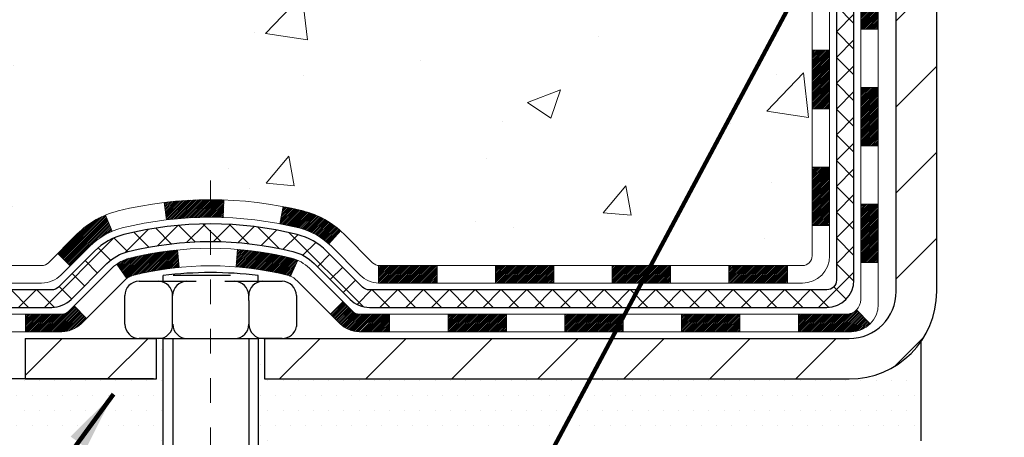
# Model space of a CAD drawing. Units: inches. Extents: x 2.1 to 44.4, y 0.7 to 35.
# Drawn here: x 16.6 to 20.5, y 18.4 to 20.1 of the extents above; entities that cross this region are included whole.
import ezdxf

# ---------------------------------------------------------------- set-up
doc = ezdxf.new("R2010")
doc.units = ezdxf.units.IN
doc.header["$MEASUREMENT"] = 0
doc.linetypes.add('CENTERX2', pattern=[4, 2.5, -0.5, 0.5, -0.5])
for name, color, linetype, lineweight in [('CENTERLINE - L', 1, 'CENTERX2', 18), ('CONCRETE - H', 130, 'Continuous', 9), ('DECK COAT - H', 20, 'Continuous', 20), ('DECK COAT - L', 22, 'Continuous', 18), ('DIMS', 50, 'Continuous', 25), ('MIG FOOT - H', 251, 'Continuous', 20), ('MIG FOOT - L', 7, 'Continuous', 30), ('PVC SIDESHEET - H', 170, 'Continuous', 20), ('PVC SIDESHEET - L', 150, 'Continuous', 25), ('SCREW - L', 1, 'Continuous', 25), ('SETTING BED - H', 210, 'Continuous', 20), ('SETTING BED - L', 212, 'Continuous', 25), ('TEXT - 4', 241, 'Continuous', 25)]:
    doc.layers.add(name, color=color, linetype=linetype, lineweight=lineweight)
doc.layers.add('DECKCOAT', color=1, linetype='Continuous')
doc.layers.add('METAL11', color=7, linetype='Continuous')
doc.styles.add('ROMANS', font='romans', dxfattribs={"width": 0.9})
doc.styles.get("Standard").update_dxf_attribs({"font": 'arial.ttf'})
doc.dimstyles.get("Standard").update_dxf_attribs({"dimtxt": 0.18, "dimasz": 0.18, "dimexe": 0.18, "dimexo": 0.0625, "dimgap": 0.09, "dimtad": 0, "dimtih": 1, "dimtoh": 1, "dimdec": 4, "dimzin": 0, "dimdsep": 46, "dimtxsty": 'Standard', "dimcen": 0.09, "dimadec": 0, "dimazin": 0, "dimtfac": 1, "dimtdec": 4, "dimtofl": 0, "dimtmove": 0, "dimatfit": 3, "dimfxl": 1, "dimtolj": 1, "dimtzin": 0, "dimarcsym": 0})
doc.dimstyles.new('STANDARD$0', dxfattribs={"dimtxt": 0.18, "dimasz": 0.18, "dimexe": 0.18, "dimexo": 0.0625, "dimgap": 0.09, "dimtad": 0, "dimtih": 1, "dimtoh": 1, "dimdec": 4, "dimzin": 0, "dimdsep": 46, "dimtxsty": 'Standard', "dimcen": 0.09, "dimadec": 0, "dimazin": 0, "dimtfac": 1, "dimtdec": 4, "dimtofl": 0, "dimtmove": 0, "dimatfit": 3, "dimfxl": 1, "dimtolj": 1, "dimtzin": 0, "dimarcsym": 0})

# ---------------------------------------------------------------- blocks, each defined once
blk = doc.blocks.new('*D9')
at = {"layer": 'DEFPOINTS', "color": 0, "transparency": 16777216}
for p in [(14.22570556352455, 24.42160019525058), (18.0057309307285, 24.42160019525058), (16.20925802631243, 18.61239810036354)]:
    blk.add_point(p, dxfattribs=at)
at = {"layer": 'DIMS', "color": 0, "lineweight": -2, "transparency": 16777216}
for p, q in [((17.76573093072851, 24.42160019525058), (13.98570556352455, 24.42160019525058)), ((14.22570556352455, 24.18160019525058), (14.22570556352455, 22.69136657139365)), ((14.22570556352454, 18.85239810036353), (14.22570556352455, 21.39993799996508)), ((15.96925802631243, 18.61239810036354), (13.98570556352454, 18.61239810036354))]:
    blk.add_line(p, q, dxfattribs=at)
at = {"layer": 'DIMS', "color": 0, "transparency": 16777216}
for points in [[(14.18570556352455, 24.18160019525058), (14.26570556352454, 24.18160019525058), (14.22570556352455, 24.42160019525058)], [(14.18570556352454, 18.85239810036353), (14.26570556352454, 18.85239810036353), (14.22570556352454, 18.61239810036354)]]:
    blk.add_solid(points, dxfattribs=at)
at = {"layer": 'DIMS', "color": 0, "transparency": 16777216, "insert": (14.22570556352454, 22.04565228567937), "char_height": 0.24, "attachment_point": 5, "style": 'ROMANS'}
blk.add_mtext('\\A1;5 13/16 IN \\P [147.6mm]', dxfattribs=at)

msp = doc.modelspace()

# ---------------------------------------------------------------- hatches: boundary and pattern name
at = {"layer": 'CONCRETE - H'}
h = msp.add_hatch(dxfattribs=at)
h.set_pattern_fill('AR-CONC', color=256, scale=0.19)
h.set_pattern_definition([(49.99999999999999, (282.5070340111728, 429.3025106603852), (1.362794346941432, -0.1192290564669307), [0.1425, -1.5675]), (355, (282.5070340111728, 429.3025106603852), (-0.2636275338647, 1.429165054030022), [0.114, -1.254]), (100.45144446, (282.6206002050728, 429.2925749067852), (1.099166808781513, 1.309935982840396), [0.1211063647999998, -1.332170012799998]), (46.18420000000002, (282.5070340111728, 429.6825106603852), (2.027758528275987, -0.3144866335068454), [0.2137499999999997, -2.351249999999995]), (96.63563549, (282.6760138266728, 429.6563033770852), (1.775857696781034, 1.850825341471646), [0.1816596498, -1.998256144]), (351.1841639899999, (282.5070340111728, 429.6825106603852), (1.775857695604069, 1.850825340512981), [0.171, -1.8810000019]), (21, (282.6970340111728, 429.5875106603852), (1.134123399025077, -0.7649758922641438), [0.1425, -1.5675]), (326.0000000000001, (282.6970340111728, 429.5875106603852), (0.4622991306510053, 1.377785085589021), [0.114, -1.254]), (71.45144474, (282.7915442937729, 429.5237626697852), (1.596422515786945, 0.6128091903320723), [0.121106361, -1.3321700128]), (37.50000000000001, (282.5070340111728, 429.3025106603852), (0.02310372510285227, 0.6324983222794919), [0, -1.2388, 0, -1.273, 0, -1.25875]), (7.499999999999999, (282.5070340111728, 429.3025106603852), (0.4998321211400824, 0.7493822525764845), [0, -0.7258, 0, -1.2103, 0, -0.47975]), (327.5, (282.0833340111728, 429.3025106603852), (1.014262628727577, -0.04285425629532154), [0, -0.475, 0, -1.482, 0, -1.9665]), (317.5, (281.8933340111728, 429.3025106603852), (1.108053721750534, 0.1901994664314037), [0, -0.6175, 0, -0.9842, 0, -1.3965])])
edge = h.paths.add_edge_path()
edge.add_spline(control_points=[(13.63718100498718, 24.4216001952508), (12.78041934568401, 23.42980192457289), (16.03340326713314, 23.62477682521639), (17.03522996337071, 21.97620705577863), (16.48811576489888, 19.92982376002), (11.87076930790639, 18.57755031853635), (13.39451568082407, 18.36239860037149)], knot_values=[0, 0, 0, 0, 3.042133493034816, 3.918923514699836, 5.671299914977018, 9.243280521850926, 9.243280521850926, 9.243280521850926, 9.243280521850926], degree=3, periodic=0)
edge.add_line((13.39451568082356, 18.36239860037257), (13.88751733284604, 18.36239860037007))
edge.add_line((13.88751733284604, 18.36239860037007), (13.88751733284604, 18.48838260888296))
edge.add_line((13.88751733284604, 18.48838260888296), (13.88751733284604, 18.55924860888298))
edge.add_line((13.88751733284604, 18.55924860888298), (14.55720103284611, 18.55924860888298))
edge.add_arc((14.55720103284611, 18.59861860888334), 0.03937000000036051, 270, 299.9999999998482)
edge.add_line((14.5768860328462, 18.56452318873598), (14.71264694046423, 18.6429047852945))
edge.add_arc((14.76776494046399, 18.54743760888336), 0.1102359999995076, 89.9999999999705, 120.0000000000071, ccw=False)
edge.add_line((14.76776494046405, 18.65767360888289), (15.67572288149276, 18.65767360888283))
edge.add_arc((15.67572288149248, 18.69704360888325), 0.03937000000041735, 270.0000000004136, 300.0000000224527)
edge.add_line((15.69540788150604, 18.66294818874361), (16.37549506765188, 19.05559619155373))
edge.add_arc((16.43549500837932, 18.95167310887878), 0.1199999999998378, 90, 119.9999673213733, ccw=False)
edge.add_line((16.43549500837932, 19.07167310887861), (16.64693639093085, 19.07167310887861))
edge.add_arc((16.64693639093886, 19.11104310887858), 0.0393699999999626, 269.9999999883358, 315.000000000234)
edge.add_line((16.6747751849143, 19.08320431490337), (16.79124170904683, 19.19967083903573))
edge.add_arc((17.04094368335362, 18.94996886473031), 0.3531319186150332, 103.90200089116581, 135.0000000001565, ccw=False)
edge.add_arc((17.33022827643654, 17.78119909128903), 1.557170273114241, 76.09799910891661, 103.90200089106622, ccw=False)
edge.add_arc((17.61946265315876, 18.94984252577895), 0.353266622416473, 44.57191172790209, 76.09501630255397, ccw=False)
edge.add_line((17.87111926016721, 19.19776642269598), (17.98568136796021, 19.08320431490337))
edge.add_arc((18.0135201619353, 19.11104310887806), 0.0393699999994053, 224.9999999995905, 269.9999999995864)
edge.add_line((18.01352016193502, 19.07167310887861), (19.72442526441952, 19.07167310887856))
edge.add_arc((19.72442526441912, 19.11104310887892), 0.03937000000036051, 270.0000000005791, 359.9999999998346)
edge.add_line((19.76379526441949, 19.1110431088788), (19.76379526441966, 21.7752468410862))
edge.add_arc((19.7244252644193, 21.77524684108609), 0.03937000000036051, 1.654502409849539e-10, 72.69762276294118)
edge.add_line((19.73613447278964, 21.81283528797293), (19.71886153169632, 21.81936128476777))
edge.add_line((19.71886153169632, 21.81936128476777), (19.7016849355218, 21.82607566483615))
edge.add_line((19.7016849355218, 21.82607566483615), (19.68470102918533, 21.83316681145165))
edge.add_line((19.68470102918533, 21.83316681145165), (19.66800615760573, 21.8408231078878))
edge.add_line((19.66800615760573, 21.8408231078878), (19.65169666570225, 21.84923293741794))
edge.add_line((19.65169666570225, 21.84923293741794), (19.63585775137742, 21.85854850913883))
edge.add_line((19.63585775137742, 21.85854850913883), (19.62051722206749, 21.86873578921849))
edge.add_line((19.62051722206749, 21.86873578921849), (19.60568446790145, 21.87970097617871))
edge.add_line((19.60568446790145, 21.87970097617871), (19.59136887048041, 21.89135024086376))
edge.add_line((19.59136887048041, 21.89135024086376), (19.57757981488564, 21.90358980534474))
edge.add_line((19.57757981488564, 21.90358980534474), (19.56432853570183, 21.916353106942))
edge.add_line((19.56432853570183, 21.916353106942), (19.55163115414913, 21.92964548982776))
edge.add_line((19.55163115414913, 21.92964548982776), (19.5395010265556, 21.94347356591165))
edge.add_line((19.5395010265556, 21.94347356591165), (19.52793823596582, 21.95780493509677))
edge.add_line((19.52793823596582, 21.95780493509677), (19.51693977488455, 21.97259811376206))
edge.add_line((19.51693977488455, 21.97259811376206), (19.50650263581517, 21.98781161828687))
edge.add_line((19.50650263581517, 21.98781161828687), (19.49662381126197, 22.00340396505034))
edge.add_line((19.49662381126197, 22.00340396505034), (19.48730029372925, 22.01933367043161))
edge.add_line((19.48730029372925, 22.01933367043161), (19.47852901208805, 22.03555929268545))
edge.add_line((19.47852901208805, 22.03555929268545), (19.47030176753239, 22.05204276444501))
edge.add_line((19.47030176753239, 22.05204276444501), (19.46260155182378, 22.0687518155827))
edge.add_line((19.46260155182378, 22.0687518155827), (19.45541048843913, 22.08565474736396))
edge.add_line((19.45541048843913, 22.08565474736396), (19.44871022421827, 22.10272134655646))
edge.add_line((19.44871022421827, 22.10272134655646), (19.44247784845717, 22.11993560409373))
edge.add_line((19.44247784845717, 22.11993560409373), (19.43668791835123, 22.13728940252976))
edge.add_line((19.43668791835123, 22.13728940252976), (19.43131496395151, 22.15477470901455))
edge.add_line((19.43131496395151, 22.15477470901455), (19.4263335153091, 22.17238349069807))
edge.add_line((19.4263335153091, 22.17238349069807), (19.42171810247507, 22.19010771473053))
edge.add_line((19.42171810247507, 22.19010771473053), (19.41744325550096, 22.20793934826192))
edge.add_line((19.41744325550096, 22.20793934826192), (19.41348350443829, 22.22587035844266))
edge.add_line((19.41348350443829, 22.22587035844266), (19.40981337933769, 22.24389271242229))
edge.add_line((19.40981337933769, 22.24389271242229), (19.40640741025115, 22.26199837735125))
edge.add_line((19.40640741025115, 22.26199837735125), (19.40324012722883, 22.2801793203795))
edge.add_line((19.40324012722883, 22.2801793203795), (19.40028606032271, 22.29842750865727))
edge.add_line((19.40028606032271, 22.29842750865727), (19.39751973958434, 22.31673490933476))
edge.add_line((19.39751973958434, 22.31673490933476), (19.39491569506433, 22.33509348956171))
edge.add_line((19.39491569506433, 22.33509348956171), (19.39283139776305, 22.35063907773737))
edge.add_line((19.39283139776305, 22.35063907773737), (19.39281365769372, 22.35063722380654))
edge.add_line((19.39281365769372, 22.35063722380654), (19.39009255488506, 22.37193205726489))
edge.add_line((19.39009255488506, 22.37193205726489), (19.38782251932795, 22.39039597904129))
edge.add_line((19.38782251932795, 22.39039597904129), (19.38561288019443, 22.40887894896822))
edge.add_line((19.38561288019443, 22.40887894896822), (19.38344501303575, 22.42731471934464))
edge.add_arc((19.44209247842875, 22.43424060036001), 0.05905499999882814, 173.3218076343296, 186.7350621767866, ccw=False)
edge.add_line((19.38343816753601, 22.44110826652549), (19.38561288019443, 22.45960225175158))
edge.add_line((19.38561288019443, 22.45960225175158), (19.38782251932795, 22.47808522167806))
edge.add_line((19.38782251932795, 22.47808522167806), (19.39009255488506, 22.49654914345446))
edge.add_line((19.39009255488506, 22.49654914345446), (19.39244845681421, 22.51498598423099))
edge.add_line((19.39244845681421, 22.51498598423099), (19.39491569506433, 22.53338771115763))
edge.add_line((19.39491569506433, 22.53338771115763), (19.39751973958434, 22.55174629138459))
edge.add_line((19.39751973958434, 22.55174629138459), (19.40028606032271, 22.57005369206207))
edge.add_line((19.40028606032271, 22.57005369206207), (19.40324012722883, 22.58830188033984))
edge.add_line((19.40324012722883, 22.58830188033984), (19.40640741025069, 22.6064828233681))
edge.add_line((19.40640741025069, 22.6064828233681), (19.40981337933769, 22.62458848829705))
edge.add_line((19.40981337933769, 22.62458848829705), (19.41348350443829, 22.64261084227691))
edge.add_line((19.41348350443829, 22.64261084227691), (19.41744325550096, 22.6605418524572))
edge.add_line((19.41744325550096, 22.6605418524572), (19.42171810247507, 22.67837348598881))
edge.add_line((19.42171810247507, 22.67837348598881), (19.4263335153091, 22.69609771002128))
edge.add_line((19.4263335153091, 22.69609771002128), (19.43131496395151, 22.7137064917048))
edge.add_line((19.43131496395151, 22.7137064917048), (19.43668791835123, 22.73119179818958))
edge.add_line((19.43668791835123, 22.73119179818958), (19.44247784845717, 22.74854559662562))
edge.add_line((19.44247784845717, 22.74854559662562), (19.44871022421827, 22.76575985416288))
edge.add_line((19.44871022421827, 22.76575985416288), (19.45541048843913, 22.78282645335538))
edge.add_line((19.45541048843913, 22.78282645335538), (19.46260155182378, 22.79972938513687))
edge.add_line((19.46260155182378, 22.79972938513687), (19.47030176753239, 22.81643843627434))
edge.add_line((19.47030176753239, 22.81643843627434), (19.47852901208759, 22.8329219080339))
edge.add_line((19.47852901208759, 22.8329219080339), (19.48730029372925, 22.84914753028774))
edge.add_line((19.48730029372925, 22.84914753028774), (19.49662381126197, 22.86507723566923))
edge.add_line((19.49662381126197, 22.86507723566923), (19.50650263581517, 22.88066958243247))
edge.add_line((19.50650263581517, 22.88066958243247), (19.51693977488455, 22.89588308695728))
edge.add_line((19.51693977488455, 22.89588308695728), (19.52793823596582, 22.91067626562257))
edge.add_line((19.52793823596582, 22.91067626562257), (19.5395010265556, 22.9250076348077))
edge.add_line((19.5395010265556, 22.9250076348077), (19.55163115414913, 22.93883571089158))
edge.add_line((19.55163115414913, 22.93883571089158), (19.56432853570183, 22.95212809377735))
edge.add_line((19.56432853570183, 22.95212809377735), (19.57757981488564, 22.96489139537461))
edge.add_line((19.57757981488564, 22.96489139537461), (19.59136887048041, 22.97713095985559))
edge.add_line((19.59136887048041, 22.97713095985559), (19.60568446790145, 22.98878022454063))
edge.add_line((19.60568446790145, 22.98878022454063), (19.62051722206749, 22.99974541150085))
edge.add_line((19.62051722206749, 22.99974541150085), (19.63585775137742, 23.00993269158052))
edge.add_line((19.63585775137742, 23.00993269158052), (19.65150989994251, 23.01913841803083))
edge.add_line((19.65150989994251, 23.01913841803083), (19.65150368716829, 23.01914875581328))
edge.add_line((19.65150368716829, 23.01914875581328), (19.65169666570225, 23.01924826330141))
edge.add_line((19.65169666570225, 23.01924826330141), (19.65150989994251, 23.01913841803083))
edge.add_line((19.65150989994251, 23.01913841803083), (19.66800615760573, 23.02765809283132))
edge.add_line((19.66800615760573, 23.02765809283132), (19.68470102918533, 23.03531438926724))
edge.add_line((19.68470102918533, 23.03531438926724), (19.7016849355218, 23.04240553588274))
edge.add_line((19.7016849355218, 23.04240553588274), (19.71886153169632, 23.04911991595112))
edge.add_line((19.71886153169632, 23.04911991595112), (19.73613447278987, 23.05564591274596))
edge.add_arc((19.72442526441935, 23.09323435963252), 0.03937000000010052, 287.3023772374188, 360.0000000002482)
edge.add_line((19.76379526441949, 23.09323435963269), (19.76379526441949, 23.20712379737314))
edge.add_line((19.76379526441949, 23.20712379737314), (19.76379526441949, 23.28246940849171))
edge.add_line((19.76379526441949, 23.28246940849171), (19.83466126441951, 23.28246940849171))
edge.add_line((19.83466126441951, 23.28246940849171), (19.86195616081309, 23.28246940849165))
edge.add_arc((19.8228502644192, 23.28702196461178), 0.03936999999995862, 353.3597387390469, 417.0968478608347)
edge.add_line((19.8442368610549, 23.32007662214041), (19.5290189205995, 23.52402485361343))
edge.add_arc((19.70670876442105, 23.72271720704147), 0.2665564328769854, 179.9999999998534, 228.1938505935011, ccw=False)
edge.add_line((19.44015233154411, 23.72271720704215), (19.44015233154411, 23.77193080939163))
edge.add_line((19.44015233154411, 23.77193080939163), (19.42127437466704, 23.77193080939163))
edge.add_line((19.42127437466704, 23.77193080939163), (19.35040862663524, 23.77193080939163))
edge.add_line((19.35040862663524, 23.77193080939163), (19.35040862663524, 23.7182369368012))
edge.add_line((19.35040862663524, 23.7182369368012), (19.15158972899738, 23.7182369368012))
edge.add_arc((19.15158972899738, 23.7969770942815), 0.07874015748029706, 180, 270, ccw=False)
edge.add_line((19.07284957151703, 23.7969770942815), (19.07284957151703, 24.42153451018238))
edge.add_line((19.07284957151703, 24.42153451018238), (18.00573093072896, 24.42153451018216))
edge.add_line((18.00573093072896, 24.42153451018216), (13.63718100498718, 24.4216001952508))
at = {"layer": 'DECK COAT - H'}
h = msp.add_hatch(dxfattribs=at)
h.set_pattern_fill('ANSI31', color=256, scale=0.03937, style=0)
h.set_pattern_definition([(45, (-159.2804491585466, -98.27229194055222), (-0.003479849246914297, 0.003479849246914297), [])])
h.paths.add_polyline_path([(19.83466126441905, 19.47064827284989), (19.76379526441903, 19.47064827284989), (19.76379526441903, 19.23442827284988), (19.83466126441905, 19.23442827284988)])
h.paths.add_polyline_path([(19.83466126441905, 19.94308827284989), (19.76379526441903, 19.94308827284989), (19.76379526441903, 19.70686827284989), (19.83466126441905, 19.70686827284989)])
h.paths.add_polyline_path([(19.8346612644186, 20.41552666624956), (19.76379526441858, 20.41552666624956), (19.76379526441858, 20.17930827284989), (19.8346612644186, 20.17930827284989)])
h.paths.add_polyline_path([(19.83466126441814, 20.88796666624957), (19.76379526441812, 20.88796666624957), (19.76379526441858, 20.65174666624957), (19.8346612644186, 20.65174666624957)])
h.paths.add_polyline_path([(20.0315112644175, 19.79237279486883), (19.96064526441884, 19.79237279486883), (19.96064526441884, 19.55615279486882), (20.03151126441796, 19.55615279486905)])
h.paths.add_polyline_path([(20.03151126441614, 20.26481279486883), (19.96064526441839, 20.26481279486883), (19.96064526441884, 20.02859279486883), (20.03151126441659, 20.02859279486906)])
h.paths.add_polyline_path([(20.03151126441523, 20.73725279486884), (19.96064526441839, 20.73725279486884), (19.96064526441839, 20.50103279486883), (20.03151126441568, 20.50103279486906)])
h = msp.add_hatch(dxfattribs=at)
h.set_pattern_fill('ANSI31', color=256, scale=0.03937, style=0)
h.set_pattern_definition([(45, (-164.336887393225, -143.0144797950792), (-0.003479849246914297, 0.003479849246914297), [])])
h.paths.add_polyline_path([(18.71880817643657, 19.07167310887861), (18.48258817643679, 19.07167310887861), (18.48258817643679, 19.00080710887859), (18.71880817643657, 19.00080710887859)])
h.paths.add_polyline_path([(18.24636817643656, 19.07167310887861), (18.01352016193502, 19.07167310887861, -0.02144170134057288), (18.01014817643633, 19.07181777760174), (18.01014817643679, 19.00080710887859), (18.24636817643656, 19.00080710887859)])
h.paths.add_polyline_path([(17.85633936522115, 19.21191420803497, 0.1237366593047226), (17.70435703000746, 19.29275687557073, 0.01313217533143259), (17.62448194734677, 19.31031453383311), (17.61109061757176, 19.24072529441436, -0.01313217533147817), (17.6873306272382, 19.22396667594343, -0.1237366593049013), (17.80881336839226, 19.15934739738954)])
h.paths.add_polyline_path([(18.52707627643665, 18.87482310887857), (18.29085627643687, 18.87482310887857), (18.29085627643687, 18.80395710887855), (18.52707627643665, 18.80395710887855)])
h.paths.add_polyline_path([(17.68259760798944, 19.09295261855654, 0.04324640446576285), (17.6570614667589, 19.10167298771752, 0.04070359398944642), (17.43881736143473, 19.13717831534258), (17.43316040384204, 19.06653846266148, -0.04070359398944876), (17.64003506398964, 19.03288278809045, -0.04324640446531137), (17.65399184786062, 19.02811666831703)])
h.paths.add_polyline_path([(18.05463627643664, 18.87482310887857), (17.93198222218231, 18.87482310887857, -0.1989123673794921), (17.90414342820711, 18.88635431490333), (17.86544750458094, 18.92505023852904), (17.8153376754253, 18.87494040937339), (17.85403359905146, 18.83624448574768, 0.198912367379553), (17.93198222218231, 18.80395710887855), (18.05463627643664, 18.80395710887855)])
h.paths.add_polyline_path([(17.38430332930599, 19.33743016286157, 0.008683585791257758), (17.3302282764366, 19.33836936440333), (17.3302282764366, 19.26750336440331, -0.008683585791259676), (17.38184240209554, 19.26660690542975)])
h.paths.add_polyline_path([(17.3302282764366, 19.33836936440333, 0.03014854381015566), (17.14295389163723, 19.32706699129507), (17.151476650376, 19.25671535634969, -0.03014854381015595), (17.3302282764366, 19.26750336440331)])
h.paths.add_polyline_path([(17.19629046737188, 19.13490951407097, 0.03601941678383571), (17.00339508611475, 19.10167298771775, 0.0935601540946129), (16.95067468152317, 19.07754451050381), (16.99160713961143, 19.01969536331161, -0.09356015409565223), (17.02042148888447, 19.03288278809067, -0.03601941678380825), (17.20326796889455, 19.06438785478453)])
h.paths.add_polyline_path([(16.82798891709396, 18.85781044901877), (16.77787908793832, 18.90792027817464), (16.75631312466746, 18.88635431490333, -0.1989123673796988), (16.7284743306918, 18.87482310887857), (16.58123053069173, 18.87482310887857), (16.58123053069173, 18.80395710887855), (16.72847433069225, 18.80395710887855, 0.1989123673795969), (16.8064229538231, 18.83624448574768)])
h.paths.add_polyline_path([(16.84135153820168, 19.14956100988014, -0.09785809462208828), (16.93227122365303, 19.21047672509975), (16.90498779330889, 19.27588012244759, 0.09785809462147925), (16.79124170904694, 19.19967083903624), (16.71190114621683, 19.12033027620613), (16.76201097537248, 19.07022044705049)])
h = msp.add_hatch(dxfattribs=at)
h.set_pattern_fill('ANSI31', color=256, scale=0.03937, style=0)
h.set_pattern_definition([(45, (-155.4933901408286, -142.9147844703717), (-0.003479849246914297, 0.003479849246914297), [])])
h.paths.add_polyline_path([(19.19124817643657, 19.07167310887861), (18.9550281764368, 19.07167310887861), (18.9550281764368, 19.00080710887859), (19.19124817643657, 19.00080710887859)])
h.paths.add_polyline_path([(18.99951627643665, 18.87482310887857), (18.76329627643688, 18.87482310887857), (18.76329627643688, 18.80395710887855), (18.99951627643665, 18.80395710887855)])
h.paths.add_polyline_path([(19.47195627643666, 18.87482310887857), (19.23573627643688, 18.87482310887857), (19.23573627643688, 18.80395710887855), (19.47195627643666, 18.80395710887855)])
edge = h.paths.add_edge_path()
edge.add_arc((19.90159026441958, 18.93387810887874), 0.05905499999999223, 269.99999999997243, 314.9999999999805, ccw=False)
edge.add_line((19.90159026441958, 18.87482310887857), (19.70817627643734, 18.87482310887857))
edge.add_line((19.70817627643689, 18.87482310887857), (19.70817627643689, 18.80395710887855))
edge.add_line((19.70817627643689, 18.80395710887855), (19.92127526441888, 18.80395710887855))
edge.add_arc((19.9212752644207, 18.91419310887217), 0.1102359999936198, 269.9999999992762, 315.0000000019324)
edge.add_line((19.99922388754928, 18.83624448574859), (19.94334845538194, 18.89211991791571))
h.paths.add_polyline_path([(20.03151126441841, 19.31993279486905), (19.9606452644193, 19.31976416184706), (19.9606452644193, 19.08354416184706), (20.03151126441887, 19.08371279486904)])
h.paths.add_polyline_path([(19.66368817643658, 19.07167310887861), (19.4274681764368, 19.07167310887861), (19.4274681764368, 19.00080710887859), (19.66368817643658, 19.00080710887859)])
at = {"layer": 'MIG FOOT - H'}
h = msp.add_hatch(dxfattribs=at)
h.set_pattern_fill('ANSI31', color=256, scale=1.9685, style=0)
h.set_pattern_definition([(45, (-927.1468490871814, -443.1411338218751), (-0.1739924623457148, 0.1739924623457148), [])])
h.paths.add_polyline_path([(20.1037297764378, 23.18436810036077), (20.26772977643756, 23.18436810036077), (20.26772977643756, 22.6267181003608), (20.1037297764378, 22.6267181003608)])
edge = h.paths.add_edge_path()
edge.add_line((20.1037297764378, 22.2517181003608), (20.26772977643756, 22.2517181003608))
edge.add_line((20.26772977643756, 22.2517181003608), (20.26772977643711, 18.96672810036115))
edge.add_arc((19.91339977643699, 18.96672810036092), 0.3543299999998908, 269.99999999998164, 360.0000000000092, ccw=False)
edge.add_line((19.91339977643699, 18.61239810036103), (17.54897980743678, 18.61239810036103))
edge.add_line((17.54897980743723, 18.61239810036103), (17.54897980743769, 18.77639810036102))
edge.add_line((17.54897980743723, 18.77639810036102), (19.91339977643699, 18.77639810036102))
edge.add_arc((19.91339977643699, 18.96672810036092), 0.1903300000000172, 270, 360)
edge.add_line((20.10372977643689, 18.96672810036092), (20.1037297764378, 22.25171810036058))
h.paths.add_polyline_path([(16.58022977643711, 18.77639810036102), (17.11147674543733, 18.77639810036102), (17.11147674543687, 18.61239810036103), (16.58022977643711, 18.61239810036103)])
at = {"layer": 'PVC SIDESHEET - H'}
h = msp.add_hatch(dxfattribs=at)
h.set_pattern_fill('ANSI37', color=256, scale=0.59055, style=0)
h.set_pattern_definition([(45, (-159.2804491585466, -74.77251235516597), (-0.05219773870371446, 0.05219773870371446), []), (135, (-159.2804491585466, -74.77251235516597), (-0.05219773870371446, -0.05219773870371446), [])])
edge = h.paths.add_edge_path()
edge.add_line((19.93308626441919, 19.01261810887867), (19.93308626441873, 21.83778752678121))
edge.add_line((19.93308626441828, 21.83778752678121), (19.86222026442417, 21.83778752678121))
edge.add_line((19.86222026442417, 21.83778752678121), (19.86222026441916, 19.01261810887867))
edge.add_arc((19.8228502644192, 19.01261810887867), 0.0393699999999626, -90.00000000008271, 1.2397549653542228e-10, ccw=False)
edge.add_line((19.82285026441875, 18.97324810887871), (17.97275119205821, 18.97324810887871))
edge.add_arc((17.97275119205821, 19.01261810887844), 0.03936999999984891, 225, 270, ccw=False)
edge.add_line((17.94491239808301, 18.98477931490324), (17.79961785888869, 19.13007385409732))
edge.add_arc((17.61951286951987, 18.94996886472849), 0.254706918616741, 45, 76.09799910892364)
edge.add_arc((17.3302282764366, 17.78119909128885), 1.458745273114345, 76.0979991089222, 89.99999999999889)
edge.add_line((17.3302282764366, 19.2399443644032), (17.3302282764366, 19.16907836440318))
edge.add_arc((17.3302282764366, 17.78119909128885), 1.387879273114407, 76.0979991089194, 89.99999999999773, ccw=False)
edge.add_arc((17.61951286952032, 18.94996886472849), 0.1838409186166517, 44.999999999981185, 76.09799910891832, ccw=False)
edge.add_line((17.74950802973351, 19.0799640249419), (17.89480256892736, 18.93466948574782))
edge.add_arc((17.97275119205821, 19.01261810887867), 0.1102359999999386, 224.9999999999687, 270)
edge.add_line((17.97275119205821, 18.90238210887868), (19.82285026441875, 18.90238210887868))
edge.add_arc((19.82285026441875, 19.01261810887867), 0.1102359999999862, 270, 360)
edge = h.paths.add_edge_path()
edge.add_arc((17.3302282764366, 17.78119909128885), 1.458745273114317, 90.00000000000333, 103.9020008910643)
edge.add_arc((17.04094368335379, 18.94996886472894), 0.2547069186164286, 103.9020008910545, 134.999999999991)
edge.add_line((16.86083869398496, 19.13007385409777), (16.71554415479065, 18.98477931490346))
edge.add_arc((16.68770536081499, 19.01261810887867), 0.03937000000000822, 270, 315, ccw=False)
edge.add_line((16.68770536081499, 18.97324810887871), (16.46186804844544, 18.97324810887871))
edge.add_arc((16.46186804844589, 18.85324810887859), 0.1200000000000045, 90, 120.0000000000004)
edge.add_line((16.40186804844595, 18.95717115733272), (15.72178181734759, 18.56452318873598))
edge.add_arc((15.70209681734738, 18.59861860888294), 0.03936999999997297, 270.0000000000414, 300.0000000000868, ccw=False)
edge.add_line((15.70209681734738, 18.55924860888298), (14.7572157807576, 18.55924860888298))
edge.add_line((14.7572157807576, 18.55924860888298), (14.7572157807576, 18.48838260888296))
edge.add_line((14.7572157807576, 18.48838260888296), (15.70209681734738, 18.48838260888296))
edge.add_arc((15.70209681734738, 18.59861860888294), 0.110235999999901, 269.9999999999853, 300.0000000000081)
edge.add_line((15.7572148173476, 18.50315143247157), (16.4394206005222, 18.89702312503017))
edge.add_arc((16.45942060052218, 18.86238210887872), 0.03999999999995874, 90, 120.00000000000401, ccw=False)
edge.add_line((16.45942060052218, 18.90238210887868), (16.68770536081544, 18.90238210887868))
edge.add_arc((16.68770536081499, 19.01261810887867), 0.1102359999999862, 270, 314.9999999999686)
edge.add_line((16.76565398394584, 18.93466948574782), (16.9109485231406, 19.07996402494236))
edge.add_arc((17.04094368335379, 18.94996886472894), 0.183840918616278, 103.90200089104599, 134.9999999999593, ccw=False)
edge.add_arc((17.33022827643705, 17.78119909128885), 1.387879273114349, 90.00000000000472, 103.90200089106071, ccw=False)
edge.add_line((17.3302282764366, 19.16907836440318), (17.3302282764366, 19.2399443644032))
at = {"layer": 'SETTING BED - H', "linetype": 'Continuous'}
h = msp.add_hatch(dxfattribs=at)
h.set_pattern_fill('DOTS', color=256, scale=0.9842500000000001, style=0)
h.set_pattern_definition([(7.016477563892661e-15, (8.519214474665631, 9.011394834471403), (0.0307578125, 0.061515625), [0, -0.061515625])])
h.paths.add_polyline_path([(17.56748708733491, 18.36239860035961), (17.56748708733264, 17.56554865044258), (17.52308505753896, 17.55856468449964), (17.52308505753896, 18.77639810036102), (17.54897980743678, 18.77639810036102), (17.54897980743678, 18.61239810036103), (20.2038870085598, 18.61237307744172), (20.20424452429231, 18.36239860035234)])
h.paths.add_polyline_path([(17.13737149533424, 18.77639810036102), (17.11147674543687, 18.77639810036102), (17.11147674543687, 18.61239810036103), (16.20925802631334, 18.61239810036354), (15.77624619044533, 18.36239860036461), (17.10000447687068, 18.36239860036098), (17.10000447686841, 17.54671925803122), (17.13737149533424, 17.55701489814022)])

# ---------------------------------------------------------------- linework, layer by layer
at = {"layer": 'CENTERLINE - L', "ltscale": 0.03}
msp.add_line((17.3302282764366, 19.41549671427687), (17.3302282764366, 17.61095164706707), dxfattribs=at)
at = {"layer": 'DECK COAT - L'}
for p, q in [((20.03151126441705, 20.02859279486906), (19.96064526441702, 20.02859279486883)), ((19.8346612644186, 19.94308827284989), (19.76379526441858, 19.94308827284989)), ((20.0315112644175, 19.79237279486883), (19.96064526441748, 19.79237279486883)), ((19.8346612644186, 19.70686827284989), (19.76379526441858, 19.70686827284989)), ((20.03151126441841, 19.55615279486905), (19.96064526441839, 19.55615279486882)), ((19.8346612644186, 19.47064827284989), (19.76379526441858, 19.47064827284989)), ((17.151476650376, 19.25671535634969), (17.14295389163723, 19.32706699129507)), ((17.38184240209554, 19.26660690542975), (17.38430332930599, 19.33743016286157)), ((20.03151126441841, 19.31993279486882), (19.96064526441839, 19.31993279486882)), ((17.61109061757176, 19.24072529441436), (17.62448194734677, 19.31031453383311)), ((16.93227122365303, 19.21047672509975), (16.90498779330889, 19.27588012244736)), ((17.80881336839226, 19.15934739738954), (17.85633936522069, 19.21191420803474)), ((19.83466126441905, 19.23442827284988), (19.76379526441903, 19.23442827284988)), ((16.76201097537202, 19.07022044705072), (16.71190114621683, 19.12033027620613)), ((17.20326796889455, 19.06438785478453), (17.19629046737188, 19.13490951407097)), ((17.43316040384204, 19.06653846266148), (17.43881736143473, 19.13717831534258)), ((17.65399184786062, 19.02811666831703), (17.68259760798944, 19.09295261855699)), ((20.03151126441841, 19.08371279486904), (19.96064526441839, 19.08371279486882)), ((16.99160713961098, 19.01969536331184), (16.95067468152271, 19.07754451050404)), ((18.01014817643633, 19.07167310887861), (18.01014817643679, 19.00080710887859)), ((18.24636817643656, 19.07167310887861), (18.24636817643656, 19.00080710887859)), ((18.48258817643679, 19.07167310887861), (18.48258817643679, 19.00080710887859)), ((18.71880817643657, 19.07167310887861), (18.71880817643657, 19.00080710887859)), ((18.9550281764368, 19.07167310887861), (18.9550281764368, 19.00080710887859)), ((19.19124817643657, 19.07167310887861), (19.19124817643657, 19.00080710887859)), ((19.4274681764368, 19.07167310887861), (19.4274681764368, 19.00080710887859)), ((19.66368817643658, 19.07167310887861), (19.66368817643658, 19.00080710887859)), ((16.77787908793832, 18.90792027817464), (16.82798891709351, 18.857810449019)), ((19.94334845538194, 18.89211991791571), (19.99922388754928, 18.83624448574859)), ((16.58123053069173, 18.87482310887857), (16.58123053069173, 18.80395710887855)), ((18.05463627643664, 18.87482310887857), (18.05463627643664, 18.80395710887855)), ((18.29085627643687, 18.87482310887857), (18.29085627643687, 18.80395710887855)), ((18.52707627643665, 18.87482310887857), (18.52707627643665, 18.80395710887855)), ((18.76329627643688, 18.87482310887857), (18.76329627643688, 18.80395710887855)), ((18.99951627643665, 18.87482310887857), (18.99951627643665, 18.80395710887855)), ((19.23573627643688, 18.87482310887857), (19.23573627643688, 18.80395710887855)), ((19.47195627643666, 18.87482310887857), (19.47195627643666, 18.80395710887855)), ((19.70817627643689, 18.87482310887857), (19.70817627643689, 18.80395710887855))]:
    msp.add_line(p, q, dxfattribs=at)
for points in [[(19.96064526441748, 21.85274240262051), (19.9606452644193, 18.93387810887874, -0.414213562373095), (19.90159026441958, 18.87482310887857)], [(19.92127526441888, 18.80395710887855, 0.414213562373095), (20.03151126441932, 18.91419310887854), (20.03151126441296, 21.85274240262073)], [(19.72442526441952, 19.00080710887859, 0.414213562373095), (19.83466126441905, 19.1110431088788), (19.83466126441769, 21.77524689058454)], [(19.76379526441812, 21.77524523448382), (19.76379526441949, 19.1110431088788, -0.414213562373095), (19.72442526441952, 19.07167310887861)], [(19.72442526441952, 19.07167310887861), (18.01352016193502, 19.07167310887861, -0.1989123673796998), (17.98568136795981, 19.08320431490337), (17.86921484382717, 19.19967083903579, 0.1365295740960137), (17.704357030007, 19.29275687557073, 0.1219165551892847), (16.9560995228662, 19.29275687557073, 0.1365295740960137), (16.79124170904649, 19.19967083903579), (16.6747751849143, 19.08320431490337, -0.1989123673796998), (16.64693639093863, 19.07167310887861), (16.43549500837887, 19.07167310887861, 0.1316523525283649)], [(16.43304756324775, 19.00080710887882), (16.64693639093863, 19.00080710887859, 0.1989123673796998), (16.72488501406949, 19.03309448574772), (16.84135153820168, 19.14956100988014, -0.1365295740960137), (16.97312592563591, 19.22396667594366, -0.1219165551892847), (17.68733062723774, 19.22396667594366, -0.1365295740960137), (17.81910501467198, 19.14956100988014), (17.93557153880417, 19.03309448574772, 0.1903426122985657), (18.01014817643679, 19.00080710887859), (19.72442526441952, 19.00080710887859)], [(19.90159026441958, 18.87482310887857), (17.93198222218186, 18.87482310887857, -0.1989123673796998), (17.90414342820665, 18.88635431490333), (17.73002087395068, 19.0604768691593, 0.1365295740960137), (17.6570614667589, 19.10167298771752, 0.1219165551892847), (17.00339508611475, 19.10167298771775, 0.1365295740960137), (16.93043567892298, 19.0604768691593), (16.75631312466746, 18.88635431490333, -0.1989123673796998), (16.7284743306918, 18.87482310887857), (16.48824094771086, 18.87482310887857, 0.1316524975874019)], [(16.48579349978715, 18.80395710887855), (16.7284743306918, 18.80395710887855, 0.1989123673796998), (16.8064229538231, 18.83624448574768), (16.98054550807862, 19.01036704000366, -0.1365295740960137), (17.02042148888401, 19.03288278809045, -0.1219165551892847), (17.64003506398964, 19.03288278809045, -0.1365295740960137), (17.67991104479503, 19.01036704000366), (17.85403359905101, 18.83624448574768, 0.1989123673796998), (17.93198222218186, 18.80395710887855), (19.92127526441888, 18.80395710887855)]]:
    msp.add_lwpolyline(points, format="xyb", dxfattribs=at)
at = {"layer": 'DECKCOAT'}
msp.add_line((17.8153376754253, 18.87494040937339), (17.86544750458094, 18.92505023852904), dxfattribs=at)
at = {"layer": 'METAL11'}
for p, q in [((17.54897980743723, 18.61239810036103), (17.54897980743723, 18.61239810036103)), ((17.54897980743678, 18.61239810036103), (17.54897980743678, 18.61239810036103))]:
    msp.add_line(p, q, dxfattribs=at)
at = {"layer": 'MIG FOOT - L'}
for p, q in [((20.10372977643689, 18.96672810036092), (20.10372977643735, 22.24686810036077)), ((20.26772977643711, 18.96672810036092), (20.26772977643711, 22.24686810036077)), ((16.58022977643711, 18.77639810036102), (16.58022977643711, 18.61239810036103)), ((16.58022977643711, 18.77639810036102), (16.58022977643711, 18.61239810036103)), ((16.58022977643711, 18.77639810036102), (17.11147674543733, 18.77639810036102)), ((17.11147674543733, 18.61239810036103), (17.11147674543733, 18.77639810036102)), ((17.54897980743723, 18.77639810036102), (17.54897980743723, 18.61239810036103)), ((17.54897980743723, 18.77639810036102), (19.91339977643699, 18.77639810036102)), ((16.58022977643711, 18.61239810036103), (17.11147674543733, 18.61239810036103)), ((17.54897980743723, 18.61239810036103), (19.91339977643699, 18.61239810036103))]:
    msp.add_line(p, q, dxfattribs=at)
for radius in [0.3543300000000045, 0.1903300000000045]:
    msp.add_arc((19.91339977643699, 18.96672810036092), radius, 270, 0, dxfattribs=at)
at = {"layer": 'PVC SIDESHEET - L'}
for points in [[(19.82285026441875, 18.90238210887868, 0.414213562373095), (19.93308626441919, 19.01261810887867), (19.93308626441782, 21.85274240262028)], [(19.8622202644178, 21.83778752678121), (19.86222026441916, 19.01261810887867, -0.414213562373095), (19.82285026441875, 18.97324810887871)], [(19.82285026441875, 18.97324810887871), (17.97275119205821, 18.97324810887871, -0.1989123673796998), (17.94491239808301, 18.98477931490346), (17.79961785888915, 19.13007385409755, 0.1365295740960137), (17.68070924838318, 19.19721493164424, 0.1219165551892847), (16.97974730449047, 19.19721493164424, 0.1365295740960137), (16.8608386939845, 19.13007385409755), (16.71554415479065, 18.98477931490346, -0.1989123673796998), (16.68770536081499, 18.97324810887871), (16.46186804844589, 18.97324810887871, 0.1316524975874019)], [(16.45942060052218, 18.90238210887868), (16.68770536081499, 18.90238210887868, 0.1989123673796998), (16.76565398394629, 18.93466948574782), (16.91094852314015, 19.0799640249419, -0.1365295740960137), (16.99677370725973, 19.12842473201717, -0.1219165551892847), (17.66368284561392, 19.12842473201694, -0.1365295740960137), (17.74950802973351, 19.0799640249419), (17.89480256892736, 18.93466948574782, 0.1989123673796998), (17.97275119205821, 18.90238210887868), (19.82285026441875, 18.90238210887868)]]:
    msp.add_lwpolyline(points, format="xyb", dxfattribs=at)
at = {"layer": 'SCREW - L'}
for p, q in [((17.04094310478328, 19.00782623768386), (17.1566571734447, 19.00782623768386)), ((17.13795492110691, 19.00782623768386), (17.13795492110691, 19.03180390375304)), ((17.1566571734447, 19.00782623768386), (17.27237124210612, 19.00782623768386)), ((17.41103423016781, 19.0314964794858), (17.17960609284498, 19.0314964794858)), ((17.38808531076754, 19.00782623768386), (17.50379937942895, 19.00782623768386)), ((17.50379937942895, 19.00782623768386), (17.61951344809037, 19.00782623768386)), ((17.52216734867758, 19.00782623768386), (17.52216734867758, 19.03180390375304)), ((16.98308607045234, 18.93068352524291), (16.98308607045234, 18.94996920335315)), ((16.98386429456738, 18.83425513469173), (16.98308607045234, 18.93068352524291)), ((17.17685417188565, 18.93068352524291), (17.17685417188565, 18.94996920335315)), ((17.17685417188565, 18.82479755329486), (17.17685417188565, 18.93068352524291)), ((17.48443583293007, 18.93068352524291), (17.48443583293007, 18.94996920335315)), ((17.48443583293007, 18.93068352524291), (17.48443583293007, 18.82479755329486)), ((17.67737048242086, 18.94996920335315), (17.67737048242086, 18.93068352524291)), ((17.67737048242086, 18.93068352524291), (17.67737048242086, 18.82479755329486)), ((17.13737149533424, 18.77639810036102), (17.04172132889786, 18.77639810036102)), ((17.13737149533424, 18.77639810036102), (17.13737149533424, 17.55685260828035)), ((17.13737149533424, 18.77639810036102), (17.52308505753896, 18.77639810036102)), ((17.1769326887929, 18.77639810036102), (17.1769326887929, 17.56819259509247)), ((17.4856178496261, 18.77639810036102), (17.4856178496261, 17.55298565254647)), ((17.52308505753896, 18.77639810036102), (17.52308505753896, 17.55816540018408)), ((17.62029167220496, 18.77639810036102), (17.52308505753896, 18.77639810036102))]:
    msp.add_line(p, q, dxfattribs=at)
for centre, radius, start, end in [((17.33006113489225, 17.40318855334012), 1.639906325670983, 83.27266067357623, 96.72733932642377), ((17.04094310478328, 18.94996920335315), 0.05785703433070866, 90, 180), ((17.11899713755517, 18.94996920335315), 0.05785703433070866, 0, 90), ((17.23471120621659, 18.94996920335315), 0.05785703433070866, 90, 180), ((17.42657879859914, 18.94996920335315), 0.05785703433070866, 0, 90), ((17.54229286726056, 18.94996920335315), 0.05785703433070866, 90, 180), ((17.61951344809037, 18.94996920335315), 0.05785703433070866, 0, 90), ((17.04172132889786, 18.83425513469173), 0.05785703433070866, 180, 270), ((17.11977536166975, 18.83425513469173), 0.05785703433070866, 270, 0), ((17.23548943033117, 18.83425513469173), 0.05785703433070866, 180, 270), ((17.42735702271418, 18.83425513469173), 0.05785703433070866, 270, 0), ((17.54307109137559, 18.83425513469173), 0.05785703433070866, 180, 270), ((17.62029167220496, 18.83425513469173), 0.05785703433065947, 269.9999999999739, 350.5919439944208)]:
    msp.add_arc(centre, radius, start, end, dxfattribs=at)
at = {"layer": 'SETTING BED - L'}
for p, q in [((20.20424452429231, 18.36239860035234), (20.20424372068416, 18.76434344433564)), ((17.10000447687159, 18.61239810036103), (16.20925802631334, 18.61239810036354))]:
    msp.add_line(p, q, dxfattribs=at)

# ---------------------------------------------------------------- dimensions: what is measured, and where the dimension line sits
at = {"layer": 'DIMS'}
dim = msp.add_linear_dim(base=(14.22570556352455, 24.42160019525058), p1=(16.20925802631243, 18.61239810036354), p2=(18.0057309307285, 24.42160019525058), angle=90, text='<> \\P[]', dimstyle='STANDARD$0', override={"dimtxt": 0.24, "dimasz": 0.24, "dimexe": 0.24, "dimexo": 0.24, "dimgap": 0.24, "dimlunit": 5, "dimpost": ' IN', "dimtxsty": 'ROMANS', "dimfrac": 2}, dxfattribs=at)
dim.commit()
dim.dimension.update_dxf_attribs({"geometry": '*D9', "text_midpoint": (14.22570556352454, 22.04565228567937), "dimtype": 160})

# ---------------------------------------------------------------- leaders
at = {"layer": 'TEXT - 4'}
for points in [[(20.54121468432257, 21.75273304396264), (17.29174943075495, 15.66182342751576), (17.14440661938633, 15.66182342751576)], [(16.93691505350162, 18.55026403858598), (15.58013147714595, 16.68773007648043), (15.44614300737325, 16.68773007648043)]]:
    msp.add_leader(points, dimstyle='Standard', override={"dimtxt": 0.7, "dimasz": 0.24, "dimexe": 0.5, "dimexo": 0.5, "dimtih": 0, "dimtoh": 0, "dimtxsty": 'ROMANS', "dimdle": 0.05, "dimclrd": 256, "dimclre": 256, "dimclrt": 256, "dimtfac": 0.3, "dimlwd": 65535, "dimlwe": 65535}, dxfattribs=at)

doc.saveas('drawing.dxf')
